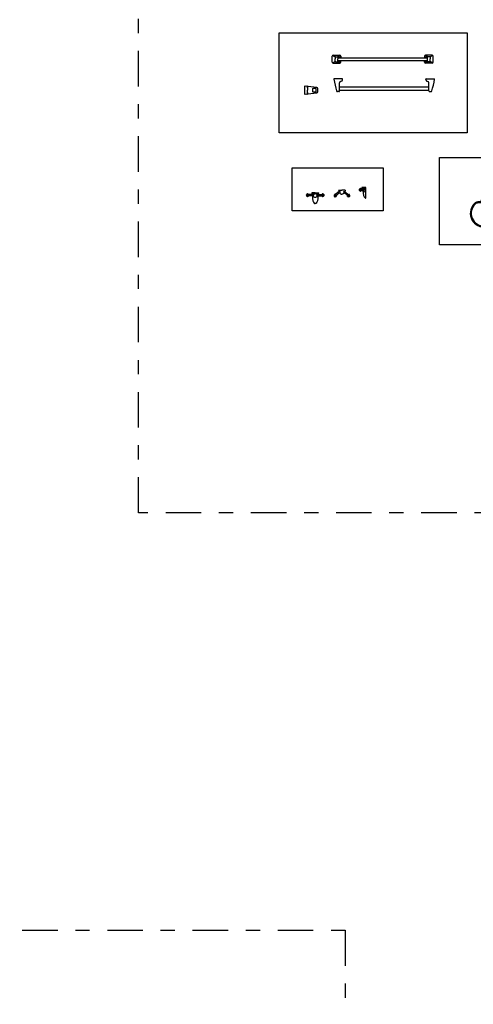
# Model space of a CAD drawing. Units: millimetres. Extents: x 351 to 610, y 341 to 526.
# Drawn here: x 407 to 410, y 368 to 375 of the extents above; entities that cross this region are included whole.
import ezdxf

# ---------------------------------------------------------------- set-up
doc = ezdxf.new("R2010")
doc.units = ezdxf.units.MM
doc.linetypes.add('DASHDOT2', pattern=[0.5, 0.25, -0.125, 0, -0.125])
doc.layers.add('WC-DET1', color=8, linetype='Continuous')
doc.layers.add('WC-OUTL', color=7, linetype='Continuous')

# ---------------------------------------------------------------- blocks, each defined once
blk = doc.blocks.new('A$C375354E7')
at = {"layer": 'WC-DET1'}
for p, q in [((0.303, 0.2937), (0.2966, 0.2937)), ((0.3263, 0.2937), (0.3327, 0.2937)), ((0.8144, 0.264), (0.8144, 0.3015)), ((0.8217, 0.2486), (0.8217, 0.3015)), ((0.5974, 0.2324), (0.6053, 0.2324)), ((0.6024, 0.2239), (0.6053, 0.2239)), ((0.631, 0.2324), (0.639, 0.2324)), ((0.631, 0.2239), (0.6339, 0.2239))]:
    blk.add_line(p, q, dxfattribs=at)
blk.add_lwpolyline([(0, 0.6126), (0.9116, 0.6126), (0.9116, 0), (0, 0)], close=True, dxfattribs=at)
for points in [[(0.3031, 0.3022), (0.2968, 0.3022)], [(0.3262, 0.3022), (0.3325, 0.3022)]]:
    blk.add_lwpolyline(points, dxfattribs=at)
for points in [[(0.8011, 0.3176, 0.057798), (0.8311, 0.3144, 5.638839)], [(0.8011, 0.3176, 0.122215), (0.8311, 0.3102, 2.55964)], [(0.5944, 0.2427, 0.10019), (0.5993, 0.2324, 0.150879)], [(0.6079, 0.2248, 0.123727), (0.6182, 0.2222, -1.910379)], [(0.6284, 0.2248, -0.123727), (0.6182, 0.2222, 1.910379)], [(0.6419, 0.2427, -0.10019), (0.637, 0.2324, -0.150879)]]:
    blk.add_lwpolyline(points, format="xyb", dxfattribs=at)
for centre, radius, start, end in [((0.3147, 0.3552), 0.0484, 242.92607, 297.07393), ((0.3158, 0.3153), 0.0289, 228.3027, 267.7143), ((0.3015, 0.298), 0.0045, 288.84636, 69.42712), ((0.3135, 0.3153), 0.0289, 272.2857, 311.6973), ((0.3278, 0.298), 0.0045, 110.57288, 251.15364), ((0.8309, 0.3292), 0.0415, 237.11009, 246.66722), ((0.8181, 0.3015), 0.00362, 0, 180), ((0.8309, 0.3292), 0.0415, 257.19633, 270.27642), ((0.6053, 0.2282), 0.00424, 270, 90), ((0.631, 0.2282), 0.00424, 90, 270)]:
    blk.add_arc(centre, radius, start, end, dxfattribs=at)
at = {"layer": 'WC-OUTL'}
for p, q in [((0.2966, 0.2937), (0.2702, 0.2937)), ((0.3367, 0.3121), (0.2926, 0.3121)), ((0.3327, 0.2937), (0.3591, 0.2937)), ((0.8311, 0.3176), (0.8011, 0.3176)), ((0.8084, 0.294), (0.8114, 0.2782)), ((0.8114, 0.2782), (0.8144, 0.264)), ((0.8311, 0.2425), (0.8311, 0.3176)), ((0.5252, 0.2324), (0.5974, 0.2324)), ((0.5252, 0.2239), (0.6024, 0.2239)), ((0.5944, 0.2427), (0.6182, 0.2427)), ((0.6419, 0.2427), (0.6182, 0.2427)), ((0.6339, 0.2239), (0.7112, 0.2239)), ((0.639, 0.2324), (0.7112, 0.2324)), ((0.8144, 0.133), (0.8144, 0.264)), ((0.8217, 0.133), (0.8217, 0.2486))]:
    blk.add_line(p, q, dxfattribs=at)
for points in [[(0.2707, 0.3022, 0.12465), (0.2523, 0.2957, 3.568512)], [(0.2926, 0.3121, 0.033809), (0.2968, 0.3022, 0.623696)], [(0.3367, 0.3121, -0.033809), (0.3325, 0.3022, -0.623696)], [(0.3586, 0.3022, -0.12465), (0.377, 0.2957, -3.568512)], [(0.5944, 0.2427, 0.019178), (0.5974, 0.2324, 0.360594)], [(0.6024, 0.224, 0.002224), (0.6028, 0.2236, 0.312333), (0.6182, 0.2128, -0.366073)], [(0.6339, 0.224, -0.002224), (0.6336, 0.2236, -0.312333), (0.6182, 0.2128, 0.366073)], [(0.6419, 0.2427, -0.019178), (0.639, 0.2324, -0.360594)], [(0.8217, 0.2486, 0.048617), (0.8259, 0.2448, 0.234454), (0.8311, 0.2425, 0.013031)]]:
    blk.add_lwpolyline(points, format="xyb", dxfattribs=at)
for points in [[(0.2968, 0.3022), (0.2707, 0.3022)], [(0.3325, 0.3022), (0.3586, 0.3022)], [(0.8011, 0.3176), (0.8075, 0.2968)], [(0.8075, 0.2968), (0.8084, 0.294)]]:
    blk.add_lwpolyline(points, dxfattribs=at)
for centre, radius, start, end in [((0.3147, 0.2211), 0.0972, 129.88928, 50.11072), ((0.3147, 0.2211), 0.09, 133.80276, 46.19724), ((0.2689, 0.2721), 0.0216, 86.62622, 139.98392), ((0.6051, 0.3129), 0.3089, 183.686, 190.91341), ((0.0242, 0.3129), 0.3089, 349.08659, 356.314), ((0.3604, 0.2721), 0.0216, 40.01608, 93.37378), ((0.3144, 0.2568), 0.0128, 190.91341, 271.78833), ((0.315, 0.2568), 0.0128, 268.21167, 349.08659), ((0.5252, 0.2282), 0.00424, 90, 270), ((0.7112, 0.2282), 0.00424, 270, 90), ((0.8181, 0.133), 0.00362, 180, 0)]:
    blk.add_arc(centre, radius, start, end, dxfattribs=at)
blk = doc.blocks.new('A$C7C81237A')
at = {"layer": 'WC-DET1'}
blk.add_lwpolyline([(0, 0.3022), (0.6405, 0.3022), (0.6405, 0), (0, 0)], close=True, dxfattribs=at)
for points in [[(0.4903, 0.1646, 0.122215), (0.5202, 0.1571, 2.55964)], [(0.4903, 0.1646, 0.057798), (0.5202, 0.1614, 5.638839)], [(0.139, 0.1265, 0.072604), (0.1628, 0.1233, 7.08329)], [(0.139, 0.1265, 0.151441), (0.1628, 0.1191, 3.171753)], [(0.1865, 0.1265, -0.151441), (0.1628, 0.1191, -3.171753)], [(0.1865, 0.1265, -0.072604), (0.1628, 0.1233, -7.08329)]]:
    blk.add_lwpolyline(points, format="xyb", dxfattribs=at)
for points in [[(0.1479, 0.115), (0.1412, 0.115)], [(0.1479, 0.1057), (0.1429, 0.1057)], [(0.1776, 0.115), (0.1844, 0.115)], [(0.1776, 0.1057), (0.1826, 0.1057)]]:
    blk.add_lwpolyline(points, dxfattribs=at)
for centre, radius, start, end in [((0.4702, 0.1462), 0.00853, 15.13055, 53.78718), ((0.4702, 0.1507), 0.00853, 306.21282, 344.86945), ((0.474, 0.1473), 0.00855, 8.06055, 62.34282), ((0.474, 0.1497), 0.00855, 297.65718, 351.93945), ((0.4788, 0.1479), 0.00838, 3.95211, 73.17725), ((0.4788, 0.149), 0.00838, 286.82275, 356.04789), ((0.4812, 0.1481), 0.0101, 1.89891, 29.59273), ((0.4812, 0.1488), 0.0101, 330.40727, 358.10109), ((0.52, 0.1762), 0.0415, 237.11009, 270.27642), ((0.0971, 0.1081), 0.00853, 15.13055, 53.78718), ((0.0971, 0.1126), 0.00853, 306.21282, 344.86945), ((0.1009, 0.1092), 0.00855, 8.06055, 62.34282), ((0.1009, 0.1116), 0.00855, 297.65718, 351.93945), ((0.1057, 0.1098), 0.00838, 3.95211, 73.17725), ((0.1057, 0.1109), 0.00838, 286.82275, 356.04789), ((0.1081, 0.11), 0.0101, 1.89891, 29.59273), ((0.1081, 0.1107), 0.0101, 330.40727, 358.10109), ((0.1627, 0.1279), 0.0313, 231.93243, 270.18525), ((0.1479, 0.1104), 0.00465, 270, 90), ((0.1629, 0.1279), 0.0313, 269.81475, 308.06757), ((0.1776, 0.1104), 0.00465, 90, 270), ((0.2175, 0.11), 0.0101, 150.40727, 178.10109), ((0.2175, 0.1107), 0.0101, 181.89891, 209.59273), ((0.2199, 0.1098), 0.00838, 106.82275, 176.04789), ((0.2199, 0.1109), 0.00838, 183.95211, 253.17725), ((0.2246, 0.1092), 0.00855, 117.65718, 171.93945), ((0.2246, 0.1116), 0.00855, 188.06055, 242.34282), ((0.2284, 0.1081), 0.00853, 126.21282, 164.86945), ((0.2284, 0.1126), 0.00853, 195.13055, 233.78718), ((0.296, 0.0983), 0.00853, 55.03215, 93.68878), ((0.2983, 0.1016), 0.00855, 47.96215, 102.24442), ((0.3015, 0.1051), 0.00838, 43.85371, 113.07885), ((0.2931, 0.1017), 0.00853, 346.11442, 24.77105), ((0.2967, 0.1034), 0.00855, 337.55878, 31.84105), ((0.3032, 0.1068), 0.0101, 41.80051, 69.49433), ((0.3008, 0.106), 0.00838, 326.72435, 35.94949), ((0.3028, 0.1073), 0.0101, 10.30887, 38.00269), ((0.3995, 0.1073), 0.0101, 141.99731, 169.69113), ((0.3991, 0.1068), 0.0101, 110.50567, 138.19949), ((0.4015, 0.106), 0.00838, 144.05051, 213.27565), ((0.4008, 0.1051), 0.00838, 66.92115, 136.14629), ((0.4056, 0.1034), 0.00855, 148.15895, 202.44122), ((0.404, 0.1016), 0.00855, 77.75558, 132.03785), ((0.4092, 0.1017), 0.00853, 155.22895, 193.88558), ((0.4063, 0.0983), 0.00853, 86.31122, 124.96785)]:
    blk.add_arc(centre, radius, start, end, dxfattribs=at)
at = {"layer": 'WC-OUTL'}
for p, q in [((0.3274, 0.1468), (0.3511, 0.1468)), ((0.3749, 0.1468), (0.3511, 0.1468)), ((0.5202, 0.1646), (0.4903, 0.1646)), ((0.4975, 0.141), (0.5005, 0.1252)), ((0.5202, 0.0895), (0.5202, 0.1646)), ((0.1628, 0.1265), (0.139, 0.1265)), ((0.1434, 0.1029), (0.1449, 0.0871)), ((0.1449, 0.0871), (0.1471, 0.0697)), ((0.1628, 0.1265), (0.1865, 0.1265)), ((0.1807, 0.0871), (0.1784, 0.0697)), ((0.1821, 0.1029), (0.1807, 0.0871)), ((0.5005, 0.1252), (0.5042, 0.1078))]:
    blk.add_line(p, q, dxfattribs=at)
for points in [[(0.3274, 0.1468, 0.019852), (0.3305, 0.1361, 0.360594)], [(0.3749, 0.1468, -0.019852), (0.3718, 0.1361, -0.360594)], [(0.1471, 0.0697, 0.180731), (0.1558, 0.0537, 0.182597), (0.1628, 0.0514, 0.013137)], [(0.1784, 0.0697, -0.180731), (0.1697, 0.0537, -0.182597), (0.1628, 0.0514, -0.013137)], [(0.3305, 0.1361), (0.3254, 0.1319), (0.3067, 0.1163, 0.190137), (0.2993, 0.1161)], [(0.3113, 0.1019, 0.190137), (0.3127, 0.1091), (0.3327, 0.1259), (0.3354, 0.1281, 1)], [(0.3354, 0.1281), (0.3365, 0.1291, 1), (0.3306, 0.1362), (0.3298, 0.1355)], [(0.3354, 0.1281, 0.002224), (0.3357, 0.1276, 0.312333), (0.3511, 0.1168, -0.366073)], [(0.3669, 0.1281, -0.002224), (0.3666, 0.1276, -0.312333), (0.3511, 0.1168, 0.366073)], [(0.3669, 0.1281), (0.3658, 0.1291, -1), (0.3717, 0.1362), (0.3725, 0.1355)], [(0.391, 0.1019, -0.190137), (0.3896, 0.1091), (0.3696, 0.1259), (0.3669, 0.1281, -1)], [(0.3718, 0.1361), (0.3769, 0.1319), (0.3956, 0.1163, -0.190137), (0.403, 0.1161)], [(0.5042, 0.1078, 0.170785), (0.515, 0.0918, 0.234454), (0.5202, 0.0895, 0.013031)]]:
    blk.add_lwpolyline(points, format="xyb", dxfattribs=at)
for points in [[(0.494, 0.1531), (0.4899, 0.1531)], [(0.4967, 0.1438), (0.4899, 0.1438)], [(0.4903, 0.1646), (0.494, 0.1531)], [(0.5062, 0.1531), (0.494, 0.1531)], [(0.4967, 0.1438), (0.4975, 0.141)], [(0.5062, 0.1438), (0.4967, 0.1438)], [(0.1412, 0.115), (0.1168, 0.115)], [(0.1429, 0.1057), (0.1168, 0.1057)], [(0.139, 0.1265), (0.1412, 0.115)], [(0.1429, 0.1057), (0.1434, 0.1029)], [(0.1826, 0.1057), (0.1821, 0.1029)], [(0.1826, 0.1057), (0.2087, 0.1057)], [(0.1865, 0.1265), (0.1844, 0.115)], [(0.1844, 0.115), (0.2087, 0.115)]]:
    blk.add_lwpolyline(points, dxfattribs=at)
for centre, radius, start, end in [((0.474, 0.1473), 0.00855, 62.34282, 62.34282), ((0.4788, 0.149), 0.00838, 286.82275, 286.82275), ((0.4788, 0.1479), 0.00838, 73.17725, 73.17725), ((0.4782, 0.149), 0.00509, 125.67613, 185.84238), ((0.4782, 0.1479), 0.00509, 174.15762, 234.32387), ((0.4775, 0.1525), 0.00238, 78.65729, 165.0212), ((0.4775, 0.1444), 0.00238, 194.9788, 281.34271), ((0.4803, 0.1534), 0.00272, 70.06679, 147.00505), ((0.4803, 0.1436), 0.00272, 212.99495, 289.93321), ((0.4838, 0.155), 0.00279, 82.72313, 160.96155), ((0.4838, 0.1419), 0.00279, 199.03845, 277.27687), ((0.4812, 0.1481), 0.0101, 29.59273, 72.655), ((0.4812, 0.1488), 0.0101, 287.345, 330.40727), ((0.5062, 0.1485), 0.00465, 270, 90), ((0.1009, 0.1092), 0.00855, 62.34282, 62.34282), ((0.1057, 0.1109), 0.00838, 286.82275, 286.82275), ((0.1057, 0.1098), 0.00838, 73.17725, 73.17725), ((0.1051, 0.1109), 0.00509, 125.67613, 185.84238), ((0.1051, 0.1099), 0.00509, 174.15762, 234.32387), ((0.1044, 0.1144), 0.00238, 78.65729, 165.0212), ((0.1044, 0.1063), 0.00238, 194.9788, 281.34271), ((0.1072, 0.1153), 0.00272, 70.06679, 147.00505), ((0.1072, 0.1055), 0.00272, 212.99495, 289.93321), ((0.1107, 0.1169), 0.00279, 82.72313, 160.96155), ((0.1107, 0.1038), 0.00279, 199.03845, 277.27687), ((0.1081, 0.11), 0.0101, 29.59273, 72.655), ((0.1081, 0.1107), 0.0101, 287.345, 330.40727), ((0.2175, 0.11), 0.0101, 107.345, 150.40727), ((0.2175, 0.1107), 0.0101, 209.59273, 252.655), ((0.2199, 0.1098), 0.00838, 106.82275, 106.82275), ((0.2148, 0.1169), 0.00279, 19.03845, 97.27687), ((0.2148, 0.1038), 0.00279, 262.72313, 340.96155), ((0.2246, 0.1116), 0.00855, 242.34282, 242.34282), ((0.2184, 0.1153), 0.00272, 32.99495, 109.93321), ((0.2184, 0.1055), 0.00272, 250.06679, 327.00505), ((0.2284, 0.1126), 0.00853, 233.78718, 233.78718), ((0.2211, 0.1144), 0.00238, 14.9788, 101.34271), ((0.2211, 0.1063), 0.00238, 258.65729, 345.0212), ((0.2204, 0.1109), 0.00509, 354.15762, 54.32387), ((0.2204, 0.1099), 0.00509, 305.67613, 5.84238), ((0.2983, 0.1016), 0.00855, 102.24442, 102.24442), ((0.3008, 0.106), 0.00838, 326.72435, 326.72435), ((0.3015, 0.1051), 0.00838, 113.07885, 113.07885), ((0.2976, 0.1078), 0.00238, 118.55889, 204.9228), ((0.3004, 0.1056), 0.00509, 165.57773, 225.74398), ((0.2992, 0.1102), 0.00272, 109.96839, 186.90665), ((0.301, 0.1048), 0.00509, 214.05922, 274.22547), ((0.3008, 0.1138), 0.00279, 122.62473, 200.86315), ((0.3028, 0.1016), 0.00238, 234.8804, 321.24431), ((0.3054, 0.1027), 0.00272, 252.89655, 329.83481), ((0.3092, 0.1038), 0.00279, 238.94005, 317.17847), ((0.3931, 0.1038), 0.00279, 222.82153, 301.05995), ((0.4008, 0.1051), 0.00838, 66.92115, 66.92115), ((0.4015, 0.106), 0.00838, 213.27565, 213.27565), ((0.3969, 0.1027), 0.00272, 210.16519, 287.10345), ((0.404, 0.1016), 0.00855, 77.75558, 77.75558), ((0.3995, 0.1016), 0.00238, 218.75569, 305.1196), ((0.4013, 0.1048), 0.00509, 265.77453, 325.94078), ((0.4015, 0.1138), 0.00279, 339.13685, 57.37527), ((0.4031, 0.1102), 0.00272, 353.09335, 70.03161), ((0.4019, 0.1056), 0.00509, 314.25602, 14.42227), ((0.4047, 0.1078), 0.00238, 335.0772, 61.44111)]:
    blk.add_arc(centre, radius, start, end, dxfattribs=at)
blk = doc.blocks.new('A$C0351048D')
at = {"layer": 'WC-DET1'}
for p in [(0.018, 0.0542), (0.018, 0.0058)]:
    blk.add_line(p, (0.018, 0.0298), dxfattribs=at)
for points in [[(0.0201, 0.0497, 0.030488), (0.02, 0.0509, 0.041443), (0.0198, 0.0518, 0.083326), (0.0195, 0.0526, 0.242246), (0.0192, 0.0527, 0.242246), (0.0189, 0.0526, 0.083326), (0.0186, 0.0518, 0.041443), (0.0184, 0.0509, 0.030488), (0.0183, 0.0497, 0.030488), (0.0184, 0.0485, 0.041443), (0.0186, 0.0476, 0.083326), (0.0189, 0.0469, 0.242246), (0.0192, 0.0467, 0.242246), (0.0195, 0.0469, 0.083326), (0.0198, 0.0476, 0.041443), (0.02, 0.0485, 0.030488)], [(0.0201, 0.0103, 0.030488), (0.02, 0.0115, 0.041443), (0.0198, 0.0124, 0.083326), (0.0195, 0.0131, 0.242246), (0.0192, 0.0133, 0.242246), (0.0189, 0.0131, 0.083326), (0.0186, 0.0124, 0.041443), (0.0184, 0.0115, 0.030488), (0.0183, 0.0103, 0.030488), (0.0184, 0.009, 0.041443), (0.0186, 0.0082, 0.083326), (0.0189, 0.0074, 0.242246), (0.0192, 0.0073, 0.242246), (0.0195, 0.0074, 0.083326), (0.0198, 0.0082, 0.041443), (0.02, 0.009, 0.030488)], [(0.0585, 0.0175), (0.0765, 0.0175, 0.414214), (0.08, 0.021), (0.08, 0.039, 0.414214), (0.0765, 0.0425), (0.0585, 0.0425, 0.414214), (0.055, 0.039), (0.055, 0.021, 0.414214)]]:
    blk.add_lwpolyline(points, format="xyb", close=True, dxfattribs=at)
for centre, start, end in [((0.013, 0.0542), 0, 85.298), ((0.013, 0.0058), 274.702, 0)]:
    blk.add_arc(centre, 0.005, start, end, dxfattribs=at)
at = {"layer": 'WC-OUTL'}
blk.add_lwpolyline([(0.0032, 0.06, -0.021907), (0.0833, 0.0508, -0.368498), (0.09, 0.0429), (0.09, 0.0298), (0.09, 0.0171, -0.368498), (0.0833, 0.0092, -0.021907), (0.0032, 0, -0.43515), (0, 0.003), (0, 0.057, -0.43515)], format="xyb", close=True, dxfattribs=at)
blk = doc.blocks.new('A$C63CB4A1E')
at = {"layer": 'WC-DET1'}
for p, q in [((0.2445, 0.029), (0.2445, 0.054)), ((0.8745, 0.029), (0.8745, 0.054))]:
    blk.add_line(p, q, dxfattribs=at)
at = {"layer": 'WC-OUTL'}
for p, q in [((0.2642, 0.1105), (0.2065, 0.1105)), ((0.2445, 0.054), (0.2445, 0.0815)), ((0.259, 0.0927), (0.2523, 0.0912)), ((0.2651, 0.0996), (0.2662, 0.1082)), ((0.8538, 0.0996), (0.8527, 0.1082)), ((0.8547, 0.1105), (0.9125, 0.1105)), ((0.86, 0.0927), (0.8667, 0.0912)), ((0.8745, 0.054), (0.8745, 0.0815)), ((0.2405, 0.0205), (0.2291, 0.0205)), ((0.2445, 0.054), (0.8745, 0.054)), ((0.2445, 0.029), (0.8745, 0.029)), ((0.2445, 0.0245), (0.2445, 0.029)), ((0.8745, 0.0245), (0.8745, 0.029)), ((0.8785, 0.0205), (0.8899, 0.0205))]:
    blk.add_line(p, q, dxfattribs=at)
for centre, radius, start, end in [((0.2065, 0.1085), 0.002, 90, 190.54123), ((1.109, 0.2764), 0.92, 190.54123, 195.91752), ((0.2564, 0.0799), 0.012, 109.96908, 172.7113), ((0.2572, 0.1005), 0.008, 282.68038, 353.08877), ((0.2642, 0.1085), 0.002, 353.08877, 90), ((0.8547, 0.1085), 0.002, 90, 186.91123), ((0.8617, 0.1005), 0.008, 186.91123, 257.31962), ((0.8626, 0.0799), 0.012, 7.2887, 70.03092), ((0.01, 0.2764), 0.92, 344.08248, 349.45877), ((0.9125, 0.1085), 0.002, 349.45877, 90), ((0.2291, 0.0255), 0.005, 195.91752, 270), ((0.2405, 0.0245), 0.004, 270, 0), ((0.8785, 0.0245), 0.004, 180, 270), ((0.8899, 0.0255), 0.005, 270, 344.08248)]:
    blk.add_arc(centre, radius, start, end, dxfattribs=at)
at = {"layer": 'WC-DET1'}
blk.add_blockref('A$C0351048D', (0, 0), dxfattribs=at)
blk = doc.blocks.new('A$C0EDB48F6')
blk.add_lwpolyline([(0, 0.7042), (1.3236, 0.7042), (1.3236, 0), (0, 0)], close=True)
at = {"layer": 'WC-DET1'}
for p, q in [((0.376, 0.5454), (0.3948, 0.536)), ((0.376, 0.4928), (0.3948, 0.5022)), ((0.3936, 0.5336), (0.3936, 0.5224)), ((0.3936, 0.5046), (0.3936, 0.5224)), ((0.3966, 0.5366), (0.4106, 0.5366)), ((0.3966, 0.5016), (0.4106, 0.5016)), ((0.4126, 0.5358), (0.4149, 0.5414)), ((0.4126, 0.5023), (0.4149, 0.4967)), ((0.4136, 0.5336), (0.4136, 0.5224)), ((0.4136, 0.5291), (0.4336, 0.5291)), ((0.4136, 0.5046), (0.4136, 0.5224)), ((0.4136, 0.5091), (0.4336, 0.5091)), ((0.4195, 0.5446), (0.4276, 0.5446)), ((0.4195, 0.4936), (0.4276, 0.4936)), ((0.4316, 0.5406), (0.4316, 0.5291)), ((0.4316, 0.4976), (0.4316, 0.5091)), ((1.0236, 0.5291), (1.0436, 0.5291)), ((1.0236, 0.5091), (1.0436, 0.5091)), ((1.0256, 0.5406), (1.0256, 0.5291)), ((1.0256, 0.4976), (1.0256, 0.5091)), ((1.0378, 0.5446), (1.0296, 0.5446)), ((1.0378, 0.4936), (1.0296, 0.4936)), ((1.0447, 0.5358), (1.0424, 0.5414)), ((1.0447, 0.5023), (1.0424, 0.4967)), ((1.0436, 0.5046), (1.0436, 0.5336)), ((1.0606, 0.5366), (1.0466, 0.5366)), ((1.0606, 0.5016), (1.0466, 0.5016)), ((1.0812, 0.5454), (1.0624, 0.536)), ((1.0812, 0.4928), (1.0624, 0.5022)), ((1.0636, 0.5336), (1.0636, 0.5224)), ((1.0636, 0.5046), (1.0636, 0.5224))]:
    blk.add_line(p, q, dxfattribs=at)
for centre in [(0.4206, 0.5361), (0.4206, 0.5021), (1.0366, 0.5361), (1.0366, 0.5021)]:
    blk.add_circle(centre, 0.003, dxfattribs=at)
for centre, radius, start, end in [((0.3966, 0.5336), 0.003, 90, 180), ((0.3966, 0.5046), 0.003, 180, 270), ((0.4106, 0.5336), 0.003, 360, 90), ((0.4106, 0.5046), 0.003, 270, 360), ((0.4195, 0.5396), 0.005, 90, 158.05263), ((0.4195, 0.4986), 0.005, 201.94737, 270), ((0.4276, 0.5406), 0.004, 360, 90), ((0.4276, 0.4976), 0.004, 270, 360), ((1.0296, 0.5406), 0.004, 90, 180), ((1.0296, 0.4976), 0.004, 180, 270), ((1.0378, 0.5396), 0.005, 21.94737, 90), ((1.0378, 0.4986), 0.005, 270, 338.05263), ((1.0466, 0.5336), 0.003, 90, 180), ((1.0466, 0.5046), 0.003, 180, 270), ((1.0606, 0.5336), 0.003, 0, 90), ((1.0606, 0.5046), 0.003, 270, 0)]:
    blk.add_arc(centre, radius, start, end, dxfattribs=at)
at = {"layer": 'WC-OUTL'}
for p, q in [((0.3736, 0.4976), (0.3736, 0.5406)), ((0.3796, 0.5466), (0.4276, 0.5466)), ((0.3796, 0.4916), (0.4276, 0.4916)), ((0.4336, 0.5406), (0.4336, 0.5291)), ((0.4336, 0.5291), (1.0236, 0.5291)), ((0.4336, 0.5091), (1.0236, 0.5091)), ((0.4336, 0.4976), (0.4336, 0.5091)), ((1.0236, 0.5406), (1.0236, 0.5291)), ((1.0236, 0.4976), (1.0236, 0.5091)), ((1.0776, 0.5466), (1.0296, 0.5466)), ((1.0776, 0.4916), (1.0296, 0.4916)), ((1.0836, 0.4976), (1.0836, 0.5406))]:
    blk.add_line(p, q, dxfattribs=at)
for centre, start, end in [((0.3796, 0.5406), 90, 180), ((0.3796, 0.4976), 180, 270), ((0.4276, 0.5406), 360, 90), ((0.4276, 0.4976), 270, 360), ((1.0296, 0.5406), 90, 180), ((1.0296, 0.4976), 180, 270), ((1.0776, 0.5406), 0, 90), ((1.0776, 0.4976), 270, 0)]:
    blk.add_arc(centre, 0.006, start, end, dxfattribs=at)
blk.add_blockref('A$C63CB4A1E', (0.1799, 0.2712))

msp = doc.modelspace()

# ---------------------------------------------------------------- linework, layer by layer
at = {"layer": 'WC-DET1', "color": 1, "linetype": 'DASHDOT2'}
for points in [[(408.08417, 376.9834), (424.72583, 376.9834), (424.72583, 371.40815), (408.08417, 371.40815)], [(387.46496, 368.4614), (409.5388, 368.47188), (409.5388, 341.59034), (387.46496, 341.59034)]]:
    msp.add_lwpolyline(points, close=True, dxfattribs=at)

# ---------------------------------------------------------------- block references
for name, p in [('A$C0EDB48F6', (409.0756, 374.0809)), ('A$C375354E7', (410.20341, 373.29466)), ('A$C7C81237A', (409.16579, 373.53259))]:
    msp.add_blockref(name, p, dxfattribs=at)

doc.saveas('drawing.dxf')
